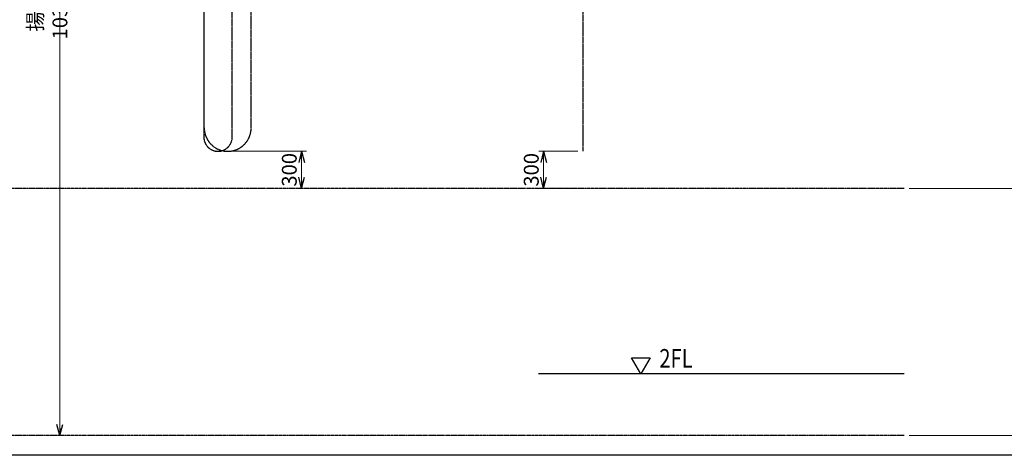
# Model space of a CAD drawing. Extents: x 15583 to 37663, y -9534 to 6226.
# Drawn here: x 22319 to 30281, y -9534 to -6009 of the extents above; entities that cross this region are included whole.
import ezdxf

# ---------------------------------------------------------------- set-up
doc = ezdxf.new("R2010")
doc.units = 0
doc.header["$MEASUREMENT"] = 0
doc.header["$PDSIZE"] = 1
doc.linetypes.add('CENTER', pattern=[2, 1.25, -0.25, 0.25, -0.25])
doc.linetypes.add('PHANTOM', pattern=[2.5, 1.25, -0.25, 0.25, -0.25, 0.25, -0.25])
doc.layers.get('0').update_dxf_attribs({"linetype": 'CONTINUOUS'})
doc.layers.get('Defpoints').update_dxf_attribs({"color": 6, "linetype": 'CONTINUOUS'})
for name, color, linetype in [('ITTEN', 1, 'CENTER'), ('SUNPOU', 3, 'CONTINUOUS'), ('WAKU', 5, 'CONTINUOUS'), ('中心111', 111, 'CENTER'), ('二点150', 150, 'PHANTOM')]:
    doc.layers.add(name, color=color, linetype=linetype)
doc.styles.add('SUNPO', font='TXT.shx', dxfattribs={"width": 0.75, "bigfont": 'bigfont.shx'})
doc.dimstyles.new('寸法', dxfattribs={"dimtxt": 3, "dimasz": 1.5, "dimexe": 1, "dimexo": 1, "dimgap": 1, "dimtad": 3, "dimdec": 8, "dimdsep": 46, "dimtxsty": 'SUNPO', "dimblk": 'ARROW', "dimcen": 0, "dimclrd": 256, "dimclre": 256, "dimclrt": 256, "dimadec": 8, "dimazin": 2, "dimtp": 0.01, "dimtm": 0.02, "dimtfac": 0.45, "dimtdec": 8, "dimtmove": 0, "dimatfit": 1, "dimldrblk": 'ARROW', "dimfxl": 1, "dimtolj": 1, "dimlwd": 9, "dimlwe": 9, "dimarcsym": 0})

# ---------------------------------------------------------------- blocks, each defined once
blk = doc.blocks.new('B9')
at = {"layer": 'SUNPOU'}
for p, q in [((-1.5, 2.6), (1.5, 2.6)), ((0, 0), (-1.5, 2.6)), ((1.5, 2.6), (0, 0))]:
    blk.add_line(p, q, dxfattribs=at)
blk = doc.blocks.new('ARROW', base_point=(1, 0.5))
for p, q in [((1, 0.5), (-0.5, 0.9)), ((1, 0.5), (-0.5, 0.1)), ((0, 0.5), (1, 0.5))]:
    blk.add_line(p, q)
blk = doc.blocks.new('*D1052')
at = {"layer": 'Defpoints', "color": 0, "transparency": 16777216}
for p in [(29023, -2274.2), (30548.3, -2274.2), (29473, -7374.2)]:
    blk.add_point(p, dxfattribs=at)
at = {"layer": 'SUNPOU', "lineweight": 9, "transparency": 16777216}
for p, q in [((29063, -2274.2), (30588.3, -2274.2)), ((30548.3, -7314.2), (30548.3, -2334.2)), ((29513, -7374.2), (30588.3, -7374.2))]:
    blk.add_line(p, q, dxfattribs=at)
at = {"layer": 'SUNPOU', "lineweight": 9, "transparency": 16777216, "xscale": 60, "yscale": 60, "zscale": 60}
for p, rotation in [((30548.3, -2274.2), 90), ((30548.3, -7374.2), 270)]:
    blk.add_blockref('ARROW', p, dxfattribs=dict(at, rotation=rotation))
at = {"layer": 'SUNPOU', "transparency": 16777216, "insert": (30448.3, -4824.2), "char_height": 120, "attachment_point": 5, "rotation": 90, "style": 'SUNPO'}
blk.add_mtext('\\A1;6600', dxfattribs=at)
blk = doc.blocks.new('*D1053')
at = {"layer": 'Defpoints', "color": 0, "transparency": 16777216}
for p in [(29473, -7374.2), (30548.3, -7374.2), (29473, -9374.2)]:
    blk.add_point(p, dxfattribs=at)
at = {"layer": 'SUNPOU', "lineweight": 9, "transparency": 16777216}
for p, q in [((29513, -7374.2), (30588.3, -7374.2)), ((30548.3, -9314.2), (30548.3, -7434.2)), ((29513, -9374.2), (30588.3, -9374.2))]:
    blk.add_line(p, q, dxfattribs=at)
at = {"layer": 'SUNPOU', "lineweight": 9, "transparency": 16777216, "xscale": 60, "yscale": 60, "zscale": 60}
for p, rotation in [((30548.3, -7374.2), 90), ((30548.3, -9374.2), 270)]:
    blk.add_blockref('ARROW', p, dxfattribs=dict(at, rotation=rotation))
at = {"layer": 'SUNPOU', "transparency": 16777216, "insert": (30448.3, -8374.2), "char_height": 120, "attachment_point": 5, "rotation": 90, "style": 'SUNPO'}
blk.add_mtext('\\A1;4000', dxfattribs=at)
blk = doc.blocks.new('*D1035')
at = {"layer": 'Defpoints', "color": 0, "transparency": 16777216}
for p in [(24001.5, -7074.2), (24599.5, -7374.2), (24599.5, -7374.2)]:
    blk.add_point(p, dxfattribs=at)
at = {"layer": 'SUNPOU', "lineweight": 9, "transparency": 16777216}
for p, q in [((24041.5, -7074.2), (24639.5, -7074.2)), ((24599.5, -7134.2), (24599.5, -7314.2))]:
    blk.add_line(p, q, dxfattribs=at)
at = {"layer": 'SUNPOU', "lineweight": 9, "transparency": 16777216, "xscale": 60, "yscale": 60, "zscale": 60}
for p, rotation in [((24599.5, -7074.2), 90), ((24599.5, -7374.2), 270)]:
    blk.add_blockref('ARROW', p, dxfattribs=dict(at, rotation=rotation))
at = {"layer": 'SUNPOU', "transparency": 16777216, "insert": (24499.5, -7224.2), "char_height": 120, "attachment_point": 5, "rotation": 90, "style": 'SUNPO'}
blk.add_mtext('\\A1;300', dxfattribs=at)
blk = doc.blocks.new('*D1036')
at = {"layer": 'Defpoints', "color": 0, "transparency": 16777216}
for p in [(26556.3, -7074.2), (26873, -7074.2), (26834.9, -7374.2)]:
    blk.add_point(p, dxfattribs=at)
at = {"layer": 'SUNPOU', "lineweight": 9, "transparency": 16777216}
for p, q in [((26833, -7074.2), (26516.3, -7074.2)), ((26556.3, -7314.2), (26556.3, -7134.2)), ((26794.9, -7374.2), (26516.3, -7374.2))]:
    blk.add_line(p, q, dxfattribs=at)
at = {"layer": 'SUNPOU', "lineweight": 9, "transparency": 16777216, "xscale": 60, "yscale": 60, "zscale": 60}
for p, rotation in [((26556.3, -7074.2), 90), ((26556.3, -7374.2), 270)]:
    blk.add_blockref('ARROW', p, dxfattribs=dict(at, rotation=rotation))
at = {"layer": 'SUNPOU', "transparency": 16777216, "insert": (26456.3, -7224.2), "char_height": 120, "attachment_point": 5, "rotation": 90, "style": 'SUNPO'}
blk.add_mtext('\\A1;300', dxfattribs=at)
blk = doc.blocks.new('*D1040')
at = {"layer": 'Defpoints', "color": 0, "transparency": 16777216}
for p in [(23182.9, -2510.2), (22644.7, -9374.2), (22644.7, -9374.2)]:
    blk.add_point(p, dxfattribs=at)
at = {"layer": 'SUNPOU', "lineweight": 9, "transparency": 16777216}
for p, q in [((23142.9, -2510.2), (22604.7, -2510.2)), ((22644.7, -2570.2), (22644.7, -9314.2))]:
    blk.add_line(p, q, dxfattribs=at)
at = {"layer": 'SUNPOU', "lineweight": 9, "transparency": 16777216, "xscale": 60, "yscale": 60, "zscale": 60}
for p, rotation in [((22644.7, -2510.2), 90), ((22644.7, -9374.2), 270)]:
    blk.add_blockref('ARROW', p, dxfattribs=dict(at, rotation=rotation))
at = {"layer": 'SUNPOU', "transparency": 16777216, "insert": (22544.7, -5942.2), "char_height": 120, "attachment_point": 5, "rotation": 90, "style": 'SUNPO'}
blk.add_mtext('\\A1;揚程 10364', dxfattribs=at)

msp = doc.modelspace()

# ---------------------------------------------------------------- linework, layer by layer
at = {"layer": 'Defpoints'}
msp.add_line((29473.02691928, -8874.17010427), (26515.44157227, -8874.17010427), dxfattribs=at)
at = {"layer": 'ITTEN'}
for p, q in [((23811.52737696, -6884.17010427), (23811.52737696, -936.27071651)), ((24191.52737696, -6884.17010427), (24191.52737696, -936.27071651)), ((26873.02691928, -2196.17010427), (26873.02691928, -7074.17010427))]:
    msp.add_line(p, q, dxfattribs=at)
msp.add_arc((24001.52737696, -6884.17010427), 190, 180, 0, dxfattribs=at)
at = {"layer": 'WAKU'}
msp.add_line((37663.02691928, -9534.17010427), (15583.02691928, -9534.17010427), dxfattribs=at)
at = {"layer": '中心111'}
for p, q in [((23808.02737685, -1490.37132875), (23808.02737685, -6959.17010427)), ((24038.02737685, -6959.17010427), (24038.02737685, -1490.37132875))]:
    msp.add_line(p, q, dxfattribs=at)
msp.add_arc((23923.02737685, -6959.17010427), 115, 180, 0, dxfattribs=at)
at = {"layer": '二点150'}
for p, q in [((29473.02691928, -7374.17010427), (17273.02691928, -7374.17010427)), ((29473.02691928, -9374.17010427), (17273.02691928, -9374.17010427))]:
    msp.add_line(p, q, dxfattribs=at)

# ---------------------------------------------------------------- block references
at = {"layer": 'Defpoints', "xscale": 50, "yscale": 50, "zscale": 50}
msp.add_blockref('B9', (27341.67334064, -8874.17010427), dxfattribs=at)

# ---------------------------------------------------------------- texts
at = {"layer": 'Defpoints', "style": 'SUNPO', "width": 0.8}
msp.add_text('2FL', height=150, dxfattribs=at).set_placement((27491.67334064, -8824.17010427))

# ---------------------------------------------------------------- dimensions: what is measured, and where the dimension line sits
at = {"layer": 'SUNPOU'}
for base, p1, p2, text, picture, middle in [((30548.2869681, -2274.17010427), (29473.02691928, -7374.17010427), (29023.02691928, -2274.17010427), '6600', '*D1052', (30448.2869681, -4824.17010427)), ((22644.66951585, -9374.17010427), (23182.90694238, -2510.17010428), (22644.66951585, -9374.17010427), '揚程 10364', '*D1040', (22544.66951585, -5942.17010428)), ((30548.2869681, -7374.17010427), (29473.02691928, -9374.17010427), (29473.02691928, -7374.17010427), '4000', '*D1053', (30448.2869681, -8374.17010427))]:
    dim = msp.add_linear_dim(base=base, p1=p1, p2=p2, angle=90, text=text, dimstyle='寸法', override={"dimscale": 40, "dimarcsym": 1}, dxfattribs=at)
    dim.commit()
    dim.dimension.update_dxf_attribs({"geometry": picture, "text_midpoint": middle})
for base, p1, p2, picture, middle in [((24599.5025533686, -7374.1701042747), (24001.5273769558, -7074.1701042747), (24599.5025533686, -7374.1701042747), '*D1035', (24499.5025533686, -7224.1701042747)), ((26556.273141053, -7074.1701042747), (26834.8720335275, -7374.1701042747), (26873.0269192828, -7074.1701042747), '*D1036', (26456.273141053, -7224.1701042747))]:
    dim = msp.add_linear_dim(base=base, p1=p1, p2=p2, angle=90, dimstyle='寸法', override={"dimscale": 40, "dimarcsym": 1}, dxfattribs=at)
    dim.commit()
    dim.dimension.update_dxf_attribs({"geometry": picture, "text_midpoint": middle})

doc.saveas('drawing.dxf')
